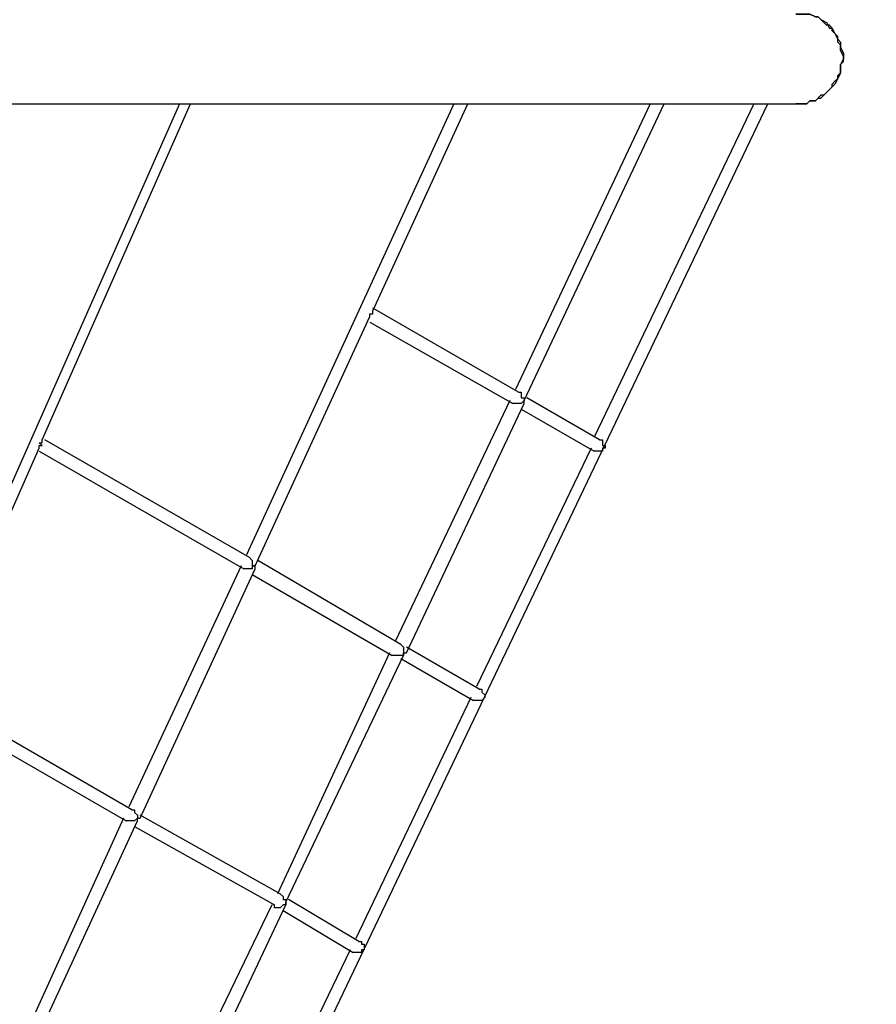
# Model space of a CAD drawing. Units: millimetres. Extents: x -44 to 44, y -52 to 52.
# Drawn here: x 19 to 30, y -5 to 7 of the extents above; entities that cross this region are included whole.
import ezdxf

# ---------------------------------------------------------------- set-up
doc = ezdxf.new("R2010")
doc.units = ezdxf.units.MM
doc.header["$MEASUREMENT"] = 0
doc.layers.add('Camada 1', color=7, linetype='Continuous')

msp = doc.modelspace()

# ---------------------------------------------------------------- linework, layer by layer
at = {"layer": 'Camada 1', "lineweight": 25}
for points, knots in [([(28.8339, 7.0026), (28.8339, 7.0026), (28.8339, 7.0026), (28.8339, 7.0026), (28.8339, 7.0026), (28.8339, 7.0026), (28.9397, 7.0026), (28.9397, 7.0026), (28.9397, 7.0026), (28.9397, 7.0026), (28.975, 7.0026), (28.975, 7.0026), (28.975, 7.0026), (28.975, 7.0026), (29.0103, 7.0026), (29.0103, 7.0026), (29.0103, 7.0026), (29.0103, 7.0026), (29.0808, 6.9673), (29.0808, 6.9673), (29.0808, 6.9673), (29.0808, 6.9673), (29.1161, 6.9673), (29.1161, 6.9673), (29.1161, 6.9673), (29.1161, 6.9673), (29.1514, 6.9321), (29.1514, 6.9321), (29.1514, 6.9321), (29.1514, 6.9321), (29.2219, 6.8968), (29.2219, 6.8968), (29.2219, 6.8968), (29.2219, 6.8968), (29.2572, 6.8262), (29.2572, 6.8262), (29.2572, 6.8262), (29.2572, 6.8262), (29.2925, 6.8262), (29.2925, 6.8262), (29.2925, 6.8262), (29.2925, 6.8262), (29.3278, 6.7557), (29.3278, 6.7557), (29.3278, 6.7557), (29.3278, 6.7557), (29.363, 6.6851), (29.363, 6.6851), (29.363, 6.6851), (29.363, 6.6851), (29.3983, 6.6498), (29.3983, 6.6498), (29.3983, 6.6498), (29.3983, 6.6498), (29.3983, 6.5793), (29.3983, 6.5793), (29.3983, 6.5793), (29.3983, 6.5793), (29.4336, 6.5087), (29.4336, 6.5087), (29.4336, 6.5087), (29.4336, 6.5087), (29.4336, 6.4382), (29.4336, 6.4382), (29.4336, 6.4382), (29.4336, 6.4382), (29.3983, 6.3676), (29.3983, 6.3676), (29.3983, 6.3676), (29.3983, 6.3676), (29.3983, 6.2971), (29.3983, 6.2971), (29.3983, 6.2971), (29.3983, 6.2971), (29.3983, 6.2618), (29.3983, 6.2618), (29.3983, 6.2618), (29.3983, 6.2618), (29.363, 6.1912), (29.363, 6.1912), (29.363, 6.1912), (29.363, 6.1912), (29.3278, 6.1207), (29.3278, 6.1207), (29.3278, 6.1207), (29.3278, 6.1207), (29.2925, 6.0854), (29.2925, 6.0854), (29.2925, 6.0854), (29.2925, 6.0854), (29.2572, 6.0501), (29.2572, 6.0501), (29.2572, 6.0501), (29.2572, 6.0501), (29.1866, 5.9796), (29.1866, 5.9796), (29.1866, 5.9796), (29.1866, 5.9796), (29.1514, 5.9796), (29.1514, 5.9796), (29.1514, 5.9796), (29.1514, 5.9796), (29.0808, 5.909), (29.0808, 5.909), (29.0808, 5.909), (29.0808, 5.909), (29.0103, 5.909), (29.0103, 5.909), (29.0103, 5.909), (29.0103, 5.909), (28.975, 5.8737), (28.975, 5.8737), (28.975, 5.8737), (28.975, 5.8737), (28.9044, 5.8737), (28.9044, 5.8737), (28.9044, 5.8737), (28.9044, 5.8737), (28.8339, 5.8737), (28.8339, 5.8737)], [0, 0, 0, 0, 0.0322581, 0.0322581, 0.0322581, 0.0322581, 0.0645161, 0.0645161, 0.0645161, 0.0645161, 0.0967742, 0.0967742, 0.0967742, 0.0967742, 0.1290323, 0.1290323, 0.1290323, 0.1290323, 0.1612903, 0.1612903, 0.1612903, 0.1612903, 0.1935484, 0.1935484, 0.1935484, 0.1935484, 0.2258065, 0.2258065, 0.2258065, 0.2258065, 0.2580645, 0.2580645, 0.2580645, 0.2580645, 0.2903226, 0.2903226, 0.2903226, 0.2903226, 0.3225806, 0.3225806, 0.3225806, 0.3225806, 0.3548387, 0.3548387, 0.3548387, 0.3548387, 0.3870968, 0.3870968, 0.3870968, 0.3870968, 0.4193548, 0.4193548, 0.4193548, 0.4193548, 0.4516129, 0.4516129, 0.4516129, 0.4516129, 0.483871, 0.483871, 0.483871, 0.483871, 0.516129, 0.516129, 0.516129, 0.516129, 0.5483871, 0.5483871, 0.5483871, 0.5483871, 0.5806452, 0.5806452, 0.5806452, 0.5806452, 0.6129032, 0.6129032, 0.6129032, 0.6129032, 0.6451613, 0.6451613, 0.6451613, 0.6451613, 0.6774194, 0.6774194, 0.6774194, 0.6774194, 0.7096774, 0.7096774, 0.7096774, 0.7096774, 0.7419355, 0.7419355, 0.7419355, 0.7419355, 0.7741935, 0.7741935, 0.7741935, 0.7741935, 0.8064516, 0.8064516, 0.8064516, 0.8064516, 0.8387097, 0.8387097, 0.8387097, 0.8387097, 0.8709677, 0.8709677, 0.8709677, 0.8709677, 0.9032258, 0.9032258, 0.9032258, 0.9032258, 0.9354839, 0.9354839, 0.9354839, 0.9354839, 1, 1, 1, 1]), ([(28.8339, 5.8737), (28.8339, 5.8737), (28.8339, 5.8737), (28.8339, 5.8737), (28.8339, 5.8737), (28.8339, 5.8737), (28.9044, 5.8737), (28.9044, 5.8737), (28.9044, 5.8737), (28.9044, 5.8737), (28.9397, 5.8737), (28.9397, 5.8737), (28.9397, 5.8737), (28.9397, 5.8737), (28.975, 5.8737), (28.975, 5.8737), (28.975, 5.8737), (28.975, 5.8737), (29.0103, 5.909), (29.0103, 5.909), (29.0103, 5.909), (29.0103, 5.909), (29.0808, 5.909), (29.0808, 5.909), (29.0808, 5.909), (29.0808, 5.909), (29.1161, 5.9443), (29.1161, 5.9443), (29.1161, 5.9443), (29.1161, 5.9443), (29.1514, 5.9443), (29.1514, 5.9443), (29.1514, 5.9443), (29.1514, 5.9443), (29.1866, 5.9796), (29.1866, 5.9796), (29.1866, 5.9796), (29.1866, 5.9796), (29.2219, 6.0148), (29.2219, 6.0148), (29.2219, 6.0148), (29.2219, 6.0148), (29.2572, 6.0501), (29.2572, 6.0501), (29.2572, 6.0501), (29.2572, 6.0501), (29.2925, 6.0854), (29.2925, 6.0854), (29.2925, 6.0854), (29.2925, 6.0854), (29.2925, 6.1207), (29.2925, 6.1207), (29.2925, 6.1207), (29.2925, 6.1207), (29.3278, 6.156), (29.3278, 6.156), (29.3278, 6.156), (29.3278, 6.156), (29.363, 6.1912), (29.363, 6.1912), (29.363, 6.1912), (29.363, 6.1912), (29.363, 6.2265), (29.363, 6.2265), (29.363, 6.2265), (29.363, 6.2265), (29.3983, 6.2618), (29.3983, 6.2618), (29.3983, 6.2618), (29.3983, 6.2618), (29.3983, 6.2971), (29.3983, 6.2971), (29.3983, 6.2971), (29.3983, 6.2971), (29.3983, 6.3676), (29.3983, 6.3676), (29.3983, 6.3676), (29.3983, 6.3676), (29.4336, 6.4029), (29.4336, 6.4029), (29.4336, 6.4029), (29.4336, 6.4029), (29.4336, 6.4382), (29.4336, 6.4382), (29.4336, 6.4382), (29.4336, 6.4382), (29.4336, 6.4735), (29.4336, 6.4735), (29.4336, 6.4735), (29.4336, 6.4735), (29.3983, 6.544), (29.3983, 6.544), (29.3983, 6.544), (29.3983, 6.544), (29.3983, 6.5793), (29.3983, 6.5793), (29.3983, 6.5793), (29.3983, 6.5793), (29.3983, 6.6146), (29.3983, 6.6146), (29.3983, 6.6146), (29.3983, 6.6146), (29.363, 6.6498), (29.363, 6.6498), (29.363, 6.6498), (29.363, 6.6498), (29.363, 6.7204), (29.363, 6.7204), (29.363, 6.7204), (29.363, 6.7204), (29.3278, 6.7557), (29.3278, 6.7557), (29.3278, 6.7557), (29.3278, 6.7557), (29.2925, 6.791), (29.2925, 6.791), (29.2925, 6.791), (29.2925, 6.791), (29.2925, 6.8262), (29.2925, 6.8262), (29.2925, 6.8262), (29.2925, 6.8262), (29.2572, 6.8615), (29.2572, 6.8615), (29.2572, 6.8615), (29.2572, 6.8615), (29.2219, 6.8615), (29.2219, 6.8615), (29.2219, 6.8615), (29.2219, 6.8615), (29.1866, 6.8968), (29.1866, 6.8968), (29.1866, 6.8968), (29.1866, 6.8968), (29.1514, 6.9321), (29.1514, 6.9321), (29.1514, 6.9321), (29.1514, 6.9321), (29.1161, 6.9673), (29.1161, 6.9673), (29.1161, 6.9673), (29.1161, 6.9673), (29.0808, 6.9673), (29.0808, 6.9673), (29.0808, 6.9673), (29.0808, 6.9673), (29.0103, 7.0026), (29.0103, 7.0026), (29.0103, 7.0026), (29.0103, 7.0026), (28.975, 7.0026), (28.975, 7.0026), (28.975, 7.0026), (28.975, 7.0026), (28.9397, 7.0026), (28.9397, 7.0026), (28.9397, 7.0026), (28.9397, 7.0026), (28.9044, 7.0026), (28.9044, 7.0026), (28.9044, 7.0026), (28.9044, 7.0026), (28.8339, 7.0026), (28.8339, 7.0026)], [0, 0, 0, 0, 0.0238095, 0.0238095, 0.0238095, 0.0238095, 0.047619, 0.047619, 0.047619, 0.047619, 0.0714286, 0.0714286, 0.0714286, 0.0714286, 0.0952381, 0.0952381, 0.0952381, 0.0952381, 0.1190476, 0.1190476, 0.1190476, 0.1190476, 0.1428571, 0.1428571, 0.1428571, 0.1428571, 0.1666667, 0.1666667, 0.1666667, 0.1666667, 0.1904762, 0.1904762, 0.1904762, 0.1904762, 0.2142857, 0.2142857, 0.2142857, 0.2142857, 0.2380952, 0.2380952, 0.2380952, 0.2380952, 0.2619048, 0.2619048, 0.2619048, 0.2619048, 0.2857143, 0.2857143, 0.2857143, 0.2857143, 0.3095238, 0.3095238, 0.3095238, 0.3095238, 0.3333333, 0.3333333, 0.3333333, 0.3333333, 0.3571429, 0.3571429, 0.3571429, 0.3571429, 0.3809524, 0.3809524, 0.3809524, 0.3809524, 0.4047619, 0.4047619, 0.4047619, 0.4047619, 0.4285714, 0.4285714, 0.4285714, 0.4285714, 0.452381, 0.452381, 0.452381, 0.452381, 0.4761905, 0.4761905, 0.4761905, 0.4761905, 0.5, 0.5, 0.5, 0.5, 0.5238095, 0.5238095, 0.5238095, 0.5238095, 0.547619, 0.547619, 0.547619, 0.547619, 0.5714286, 0.5714286, 0.5714286, 0.5714286, 0.5952381, 0.5952381, 0.5952381, 0.5952381, 0.6190476, 0.6190476, 0.6190476, 0.6190476, 0.6428571, 0.6428571, 0.6428571, 0.6428571, 0.6666667, 0.6666667, 0.6666667, 0.6666667, 0.6904762, 0.6904762, 0.6904762, 0.6904762, 0.7142857, 0.7142857, 0.7142857, 0.7142857, 0.7380952, 0.7380952, 0.7380952, 0.7380952, 0.7619048, 0.7619048, 0.7619048, 0.7619048, 0.7857143, 0.7857143, 0.7857143, 0.7857143, 0.8095238, 0.8095238, 0.8095238, 0.8095238, 0.8333333, 0.8333333, 0.8333333, 0.8333333, 0.8571429, 0.8571429, 0.8571429, 0.8571429, 0.8809524, 0.8809524, 0.8809524, 0.8809524, 0.9047619, 0.9047619, 0.9047619, 0.9047619, 0.9285714, 0.9285714, 0.9285714, 0.9285714, 0.952381, 0.952381, 0.952381, 0.952381, 1, 1, 1, 1]), ([(7.3497, 5.8737), (7.3497, 5.8737), (7.6319, 5.8737), (7.6319, 5.8737), (7.6319, 5.8737), (7.6319, 5.8737), (7.9141, 5.8737), (7.9141, 5.8737), (7.9141, 5.8737), (7.9141, 5.8737), (8.1611, 5.8737), (8.1611, 5.8737), (8.1611, 5.8737), (8.1611, 5.8737), (8.4433, 5.8737), (8.4433, 5.8737), (8.4433, 5.8737), (8.4433, 5.8737), (8.7255, 5.8737), (8.7255, 5.8737), (8.7255, 5.8737), (8.7255, 5.8737), (9.0078, 5.8737), (9.0078, 5.8737), (9.0078, 5.8737), (9.0078, 5.8737), (9.29, 5.8737), (9.29, 5.8737), (9.29, 5.8737), (9.29, 5.8737), (9.5369, 5.8737), (9.5369, 5.8737), (9.5369, 5.8737), (9.5369, 5.8737), (9.8191, 5.8737), (9.8191, 5.8737), (9.8191, 5.8737), (9.8191, 5.8737), (10.1014, 5.8737), (10.1014, 5.8737), (10.1014, 5.8737), (10.1014, 5.8737), (10.3836, 5.8737), (10.3836, 5.8737), (10.3836, 5.8737), (10.3836, 5.8737), (10.6305, 5.8737), (10.6305, 5.8737), (10.6305, 5.8737), (10.6305, 5.8737), (10.9128, 5.8737), (10.9128, 5.8737), (10.9128, 5.8737), (10.9128, 5.8737), (11.195, 5.8737), (11.195, 5.8737), (11.195, 5.8737), (11.195, 5.8737), (11.4419, 5.8737), (11.4419, 5.8737), (11.4419, 5.8737), (11.4419, 5.8737), (11.7241, 5.8737), (11.7241, 5.8737), (11.7241, 5.8737), (11.7241, 5.8737), (12.0064, 5.8737), (12.0064, 5.8737), (12.0064, 5.8737), (12.0064, 5.8737), (12.2533, 5.8737), (12.2533, 5.8737), (12.2533, 5.8737), (12.2533, 5.8737), (12.5355, 5.8737), (12.5355, 5.8737), (12.5355, 5.8737), (12.5355, 5.8737), (12.7825, 5.8737), (12.7825, 5.8737), (12.7825, 5.8737), (12.7825, 5.8737), (13.0647, 5.8737), (13.0647, 5.8737), (13.0647, 5.8737), (13.0647, 5.8737), (13.3116, 5.8737), (13.3116, 5.8737), (13.3116, 5.8737), (13.3116, 5.8737), (13.5939, 5.8737), (13.5939, 5.8737), (13.5939, 5.8737), (13.5939, 5.8737), (13.8408, 5.8737), (13.8408, 5.8737), (13.8408, 5.8737), (13.8408, 5.8737), (14.123, 5.8737), (14.123, 5.8737), (14.123, 5.8737), (14.123, 5.8737), (14.37, 5.8737), (14.37, 5.8737), (14.37, 5.8737), (14.37, 5.8737), (14.6522, 5.8737), (14.6522, 5.8737), (14.6522, 5.8737), (14.6522, 5.8737), (14.8991, 5.8737), (14.8991, 5.8737), (14.8991, 5.8737), (14.8991, 5.8737), (15.1461, 5.8737), (15.1461, 5.8737), (15.1461, 5.8737), (15.1461, 5.8737), (15.4283, 5.8737), (15.4283, 5.8737), (15.4283, 5.8737), (15.4283, 5.8737), (15.6753, 5.8737), (15.6753, 5.8737), (15.6753, 5.8737), (15.6753, 5.8737), (15.9222, 5.8737), (15.9222, 5.8737), (15.9222, 5.8737), (15.9222, 5.8737), (16.1691, 5.8737), (16.1691, 5.8737), (16.1691, 5.8737), (16.1691, 5.8737), (16.4161, 5.8737), (16.4161, 5.8737), (16.4161, 5.8737), (16.4161, 5.8737), (16.663, 5.8737), (16.663, 5.8737), (16.663, 5.8737), (16.663, 5.8737), (16.91, 5.8737), (16.91, 5.8737), (16.91, 5.8737), (16.91, 5.8737), (17.1569, 5.8737), (17.1569, 5.8737), (17.1569, 5.8737), (17.1569, 5.8737), (17.4039, 5.8737), (17.4039, 5.8737), (17.4039, 5.8737), (17.4039, 5.8737), (17.6508, 5.8737), (17.6508, 5.8737), (17.6508, 5.8737), (17.6508, 5.8737), (17.8978, 5.8737), (17.8978, 5.8737), (17.8978, 5.8737), (17.8978, 5.8737), (18.1447, 5.8737), (18.1447, 5.8737), (18.1447, 5.8737), (18.1447, 5.8737), (18.3564, 5.8737), (18.3564, 5.8737), (18.3564, 5.8737), (18.3564, 5.8737), (18.6033, 5.8737), (18.6033, 5.8737), (18.6033, 5.8737), (18.6033, 5.8737), (18.8503, 5.8737), (18.8503, 5.8737), (18.8503, 5.8737), (18.8503, 5.8737), (19.0619, 5.8737), (19.0619, 5.8737), (19.0619, 5.8737), (19.0619, 5.8737), (19.3089, 5.8737), (19.3089, 5.8737), (19.3089, 5.8737), (19.3089, 5.8737), (19.5205, 5.8737), (19.5205, 5.8737), (19.5205, 5.8737), (19.5205, 5.8737), (19.7675, 5.8737), (19.7675, 5.8737), (19.7675, 5.8737), (19.7675, 5.8737), (19.9791, 5.8737), (19.9791, 5.8737), (19.9791, 5.8737), (19.9791, 5.8737), (20.1908, 5.8737), (20.1908, 5.8737), (20.1908, 5.8737), (20.1908, 5.8737), (20.4378, 5.8737), (20.4378, 5.8737), (20.4378, 5.8737), (20.4378, 5.8737), (20.6494, 5.8737), (20.6494, 5.8737), (20.6494, 5.8737), (20.6494, 5.8737), (20.8611, 5.8737), (20.8611, 5.8737), (20.8611, 5.8737), (20.8611, 5.8737), (21.0728, 5.8737), (21.0728, 5.8737), (21.0728, 5.8737), (21.0728, 5.8737), (21.2844, 5.8737), (21.2844, 5.8737), (21.2844, 5.8737), (21.2844, 5.8737), (21.4961, 5.8737), (21.4961, 5.8737), (21.4961, 5.8737), (21.4961, 5.8737), (21.7078, 5.8737), (21.7078, 5.8737), (21.7078, 5.8737), (21.7078, 5.8737), (21.8841, 5.8737), (21.8841, 5.8737), (21.8841, 5.8737), (21.8841, 5.8737), (22.0958, 5.8737), (22.0958, 5.8737), (22.0958, 5.8737), (22.0958, 5.8737), (22.3075, 5.8737), (22.3075, 5.8737), (22.3075, 5.8737), (22.3075, 5.8737), (22.4839, 5.8737), (22.4839, 5.8737), (22.4839, 5.8737), (22.4839, 5.8737), (22.6955, 5.8737), (22.6955, 5.8737), (22.6955, 5.8737), (22.6955, 5.8737), (22.8719, 5.8737), (22.8719, 5.8737), (22.8719, 5.8737), (22.8719, 5.8737), (23.0836, 5.8737), (23.0836, 5.8737), (23.0836, 5.8737), (23.0836, 5.8737), (23.26, 5.8737), (23.26, 5.8737), (23.26, 5.8737), (23.26, 5.8737), (23.4364, 5.8737), (23.4364, 5.8737), (23.4364, 5.8737), (23.4364, 5.8737), (23.6128, 5.8737), (23.6128, 5.8737), (23.6128, 5.8737), (23.6128, 5.8737), (23.7891, 5.8737), (23.7891, 5.8737), (23.7891, 5.8737), (23.7891, 5.8737), (23.9655, 5.8737), (23.9655, 5.8737), (23.9655, 5.8737), (23.9655, 5.8737), (24.1419, 5.8737), (24.1419, 5.8737), (24.1419, 5.8737), (24.1419, 5.8737), (24.3183, 5.8737), (24.3183, 5.8737), (24.3183, 5.8737), (24.3183, 5.8737), (24.4947, 5.8737), (24.4947, 5.8737), (24.4947, 5.8737), (24.4947, 5.8737), (24.6711, 5.8737), (24.6711, 5.8737), (24.6711, 5.8737), (24.6711, 5.8737), (24.8122, 5.8737), (24.8122, 5.8737), (24.8122, 5.8737), (24.8122, 5.8737), (24.9886, 5.8737), (24.9886, 5.8737), (24.9886, 5.8737), (24.9886, 5.8737), (25.1297, 5.8737), (25.1297, 5.8737), (25.1297, 5.8737), (25.1297, 5.8737), (25.3061, 5.8737), (25.3061, 5.8737), (25.3061, 5.8737), (25.3061, 5.8737), (25.4472, 5.8737), (25.4472, 5.8737), (25.4472, 5.8737), (25.4472, 5.8737), (25.5883, 5.8737), (25.5883, 5.8737), (25.5883, 5.8737), (25.5883, 5.8737), (25.7294, 5.8737), (25.7294, 5.8737), (25.7294, 5.8737), (25.7294, 5.8737), (25.8705, 5.8737), (25.8705, 5.8737), (25.8705, 5.8737), (25.8705, 5.8737), (26.0116, 5.8737), (26.0116, 5.8737), (26.0116, 5.8737), (26.0116, 5.8737), (26.1528, 5.8737), (26.1528, 5.8737), (26.1528, 5.8737), (26.1528, 5.8737), (26.2939, 5.8737), (26.2939, 5.8737), (26.2939, 5.8737), (26.2939, 5.8737), (26.3997, 5.8737), (26.3997, 5.8737), (26.3997, 5.8737), (26.3997, 5.8737), (26.5408, 5.8737), (26.5408, 5.8737), (26.5408, 5.8737), (26.5408, 5.8737), (26.6466, 5.8737), (26.6466, 5.8737), (26.6466, 5.8737), (26.6466, 5.8737), (26.7878, 5.8737), (26.7878, 5.8737), (26.7878, 5.8737), (26.7878, 5.8737), (26.8936, 5.8737), (26.8936, 5.8737), (26.8936, 5.8737), (26.8936, 5.8737), (26.9994, 5.8737), (26.9994, 5.8737), (26.9994, 5.8737), (26.9994, 5.8737), (27.1053, 5.8737), (27.1053, 5.8737), (27.1053, 5.8737), (27.1053, 5.8737), (27.2464, 5.8737), (27.2464, 5.8737), (27.2464, 5.8737), (27.2464, 5.8737), (27.3169, 5.8737), (27.3169, 5.8737), (27.3169, 5.8737), (27.3169, 5.8737), (27.4228, 5.8737), (27.4228, 5.8737), (27.4228, 5.8737), (27.4228, 5.8737), (27.5286, 5.8737), (27.5286, 5.8737), (27.5286, 5.8737), (27.5286, 5.8737), (27.6344, 5.8737), (27.6344, 5.8737), (27.6344, 5.8737), (27.6344, 5.8737), (27.705, 5.8737), (27.705, 5.8737), (27.705, 5.8737), (27.705, 5.8737), (27.8108, 5.8737), (27.8108, 5.8737), (27.8108, 5.8737), (27.8108, 5.8737), (27.8814, 5.8737), (27.8814, 5.8737), (27.8814, 5.8737), (27.8814, 5.8737), (27.9519, 5.8737), (27.9519, 5.8737), (27.9519, 5.8737), (27.9519, 5.8737), (28.0578, 5.8737), (28.0578, 5.8737), (28.0578, 5.8737), (28.0578, 5.8737), (28.1283, 5.8737), (28.1283, 5.8737), (28.1283, 5.8737), (28.1283, 5.8737), (28.1989, 5.8737), (28.1989, 5.8737), (28.1989, 5.8737), (28.1989, 5.8737), (28.2694, 5.8737), (28.2694, 5.8737), (28.2694, 5.8737), (28.2694, 5.8737), (28.3047, 5.8737), (28.3047, 5.8737), (28.3047, 5.8737), (28.3047, 5.8737), (28.3753, 5.8737), (28.3753, 5.8737), (28.3753, 5.8737), (28.3753, 5.8737), (28.4458, 5.8737), (28.4458, 5.8737), (28.4458, 5.8737), (28.4458, 5.8737), (28.4811, 5.8737), (28.4811, 5.8737), (28.4811, 5.8737), (28.4811, 5.8737), (28.5516, 5.8737), (28.5516, 5.8737), (28.5516, 5.8737), (28.5516, 5.8737), (28.5869, 5.8737), (28.5869, 5.8737), (28.5869, 5.8737), (28.5869, 5.8737), (28.6222, 5.8737), (28.6222, 5.8737), (28.6222, 5.8737), (28.6222, 5.8737), (28.6575, 5.8737), (28.6575, 5.8737), (28.6575, 5.8737), (28.6575, 5.8737), (28.6928, 5.8737), (28.6928, 5.8737), (28.6928, 5.8737), (28.6928, 5.8737), (28.728, 5.8737), (28.728, 5.8737), (28.728, 5.8737), (28.728, 5.8737), (28.7633, 5.8737), (28.7633, 5.8737), (28.7633, 5.8737), (28.7633, 5.8737), (28.7986, 5.8737), (28.7986, 5.8737), (28.7986, 5.8737), (28.7986, 5.8737), (28.8339, 5.8737), (28.8339, 5.8737)], [0, 0, 0, 0, 0.0084746, 0.0084746, 0.0084746, 0.0084746, 0.0169492, 0.0169492, 0.0169492, 0.0169492, 0.0254237, 0.0254237, 0.0254237, 0.0254237, 0.0338983, 0.0338983, 0.0338983, 0.0338983, 0.0423729, 0.0423729, 0.0423729, 0.0423729, 0.0508475, 0.0508475, 0.0508475, 0.0508475, 0.059322, 0.059322, 0.059322, 0.059322, 0.0677966, 0.0677966, 0.0677966, 0.0677966, 0.0762712, 0.0762712, 0.0762712, 0.0762712, 0.0847458, 0.0847458, 0.0847458, 0.0847458, 0.0932203, 0.0932203, 0.0932203, 0.0932203, 0.1016949, 0.1016949, 0.1016949, 0.1016949, 0.1101695, 0.1101695, 0.1101695, 0.1101695, 0.1186441, 0.1186441, 0.1186441, 0.1186441, 0.1271186, 0.1271186, 0.1271186, 0.1271186, 0.1355932, 0.1355932, 0.1355932, 0.1355932, 0.1440678, 0.1440678, 0.1440678, 0.1440678, 0.1525424, 0.1525424, 0.1525424, 0.1525424, 0.1610169, 0.1610169, 0.1610169, 0.1610169, 0.1694915, 0.1694915, 0.1694915, 0.1694915, 0.1779661, 0.1779661, 0.1779661, 0.1779661, 0.1864407, 0.1864407, 0.1864407, 0.1864407, 0.1949153, 0.1949153, 0.1949153, 0.1949153, 0.2033898, 0.2033898, 0.2033898, 0.2033898, 0.2118644, 0.2118644, 0.2118644, 0.2118644, 0.220339, 0.220339, 0.220339, 0.220339, 0.2288136, 0.2288136, 0.2288136, 0.2288136, 0.2372881, 0.2372881, 0.2372881, 0.2372881, 0.2457627, 0.2457627, 0.2457627, 0.2457627, 0.2542373, 0.2542373, 0.2542373, 0.2542373, 0.2627119, 0.2627119, 0.2627119, 0.2627119, 0.2711864, 0.2711864, 0.2711864, 0.2711864, 0.279661, 0.279661, 0.279661, 0.279661, 0.2881356, 0.2881356, 0.2881356, 0.2881356, 0.2966102, 0.2966102, 0.2966102, 0.2966102, 0.3050847, 0.3050847, 0.3050847, 0.3050847, 0.3135593, 0.3135593, 0.3135593, 0.3135593, 0.3220339, 0.3220339, 0.3220339, 0.3220339, 0.3305085, 0.3305085, 0.3305085, 0.3305085, 0.3389831, 0.3389831, 0.3389831, 0.3389831, 0.3474576, 0.3474576, 0.3474576, 0.3474576, 0.3559322, 0.3559322, 0.3559322, 0.3559322, 0.3644068, 0.3644068, 0.3644068, 0.3644068, 0.3728814, 0.3728814, 0.3728814, 0.3728814, 0.3813559, 0.3813559, 0.3813559, 0.3813559, 0.3898305, 0.3898305, 0.3898305, 0.3898305, 0.3983051, 0.3983051, 0.3983051, 0.3983051, 0.4067797, 0.4067797, 0.4067797, 0.4067797, 0.4152542, 0.4152542, 0.4152542, 0.4152542, 0.4237288, 0.4237288, 0.4237288, 0.4237288, 0.4322034, 0.4322034, 0.4322034, 0.4322034, 0.440678, 0.440678, 0.440678, 0.440678, 0.4491525, 0.4491525, 0.4491525, 0.4491525, 0.4576271, 0.4576271, 0.4576271, 0.4576271, 0.4661017, 0.4661017, 0.4661017, 0.4661017, 0.4745763, 0.4745763, 0.4745763, 0.4745763, 0.4830508, 0.4830508, 0.4830508, 0.4830508, 0.4915254, 0.4915254, 0.4915254, 0.4915254, 0.5, 0.5, 0.5, 0.5, 0.5084746, 0.5084746, 0.5084746, 0.5084746, 0.5169492, 0.5169492, 0.5169492, 0.5169492, 0.5254237, 0.5254237, 0.5254237, 0.5254237, 0.5338983, 0.5338983, 0.5338983, 0.5338983, 0.5423729, 0.5423729, 0.5423729, 0.5423729, 0.5508475, 0.5508475, 0.5508475, 0.5508475, 0.559322, 0.559322, 0.559322, 0.559322, 0.5677966, 0.5677966, 0.5677966, 0.5677966, 0.5762712, 0.5762712, 0.5762712, 0.5762712, 0.5847458, 0.5847458, 0.5847458, 0.5847458, 0.5932203, 0.5932203, 0.5932203, 0.5932203, 0.6016949, 0.6016949, 0.6016949, 0.6016949, 0.6101695, 0.6101695, 0.6101695, 0.6101695, 0.6186441, 0.6186441, 0.6186441, 0.6186441, 0.6271186, 0.6271186, 0.6271186, 0.6271186, 0.6355932, 0.6355932, 0.6355932, 0.6355932, 0.6440678, 0.6440678, 0.6440678, 0.6440678, 0.6525424, 0.6525424, 0.6525424, 0.6525424, 0.6610169, 0.6610169, 0.6610169, 0.6610169, 0.6694915, 0.6694915, 0.6694915, 0.6694915, 0.6779661, 0.6779661, 0.6779661, 0.6779661, 0.6864407, 0.6864407, 0.6864407, 0.6864407, 0.6949153, 0.6949153, 0.6949153, 0.6949153, 0.7033898, 0.7033898, 0.7033898, 0.7033898, 0.7118644, 0.7118644, 0.7118644, 0.7118644, 0.720339, 0.720339, 0.720339, 0.720339, 0.7288136, 0.7288136, 0.7288136, 0.7288136, 0.7372881, 0.7372881, 0.7372881, 0.7372881, 0.7457627, 0.7457627, 0.7457627, 0.7457627, 0.7542373, 0.7542373, 0.7542373, 0.7542373, 0.7627119, 0.7627119, 0.7627119, 0.7627119, 0.7711864, 0.7711864, 0.7711864, 0.7711864, 0.779661, 0.779661, 0.779661, 0.779661, 0.7881356, 0.7881356, 0.7881356, 0.7881356, 0.7966102, 0.7966102, 0.7966102, 0.7966102, 0.8050847, 0.8050847, 0.8050847, 0.8050847, 0.8135593, 0.8135593, 0.8135593, 0.8135593, 0.8220339, 0.8220339, 0.8220339, 0.8220339, 0.8305085, 0.8305085, 0.8305085, 0.8305085, 0.8389831, 0.8389831, 0.8389831, 0.8389831, 0.8474576, 0.8474576, 0.8474576, 0.8474576, 0.8559322, 0.8559322, 0.8559322, 0.8559322, 0.8644068, 0.8644068, 0.8644068, 0.8644068, 0.8728814, 0.8728814, 0.8728814, 0.8728814, 0.8813559, 0.8813559, 0.8813559, 0.8813559, 0.8898305, 0.8898305, 0.8898305, 0.8898305, 0.8983051, 0.8983051, 0.8983051, 0.8983051, 0.9067797, 0.9067797, 0.9067797, 0.9067797, 0.9152542, 0.9152542, 0.9152542, 0.9152542, 0.9237288, 0.9237288, 0.9237288, 0.9237288, 0.9322034, 0.9322034, 0.9322034, 0.9322034, 0.940678, 0.940678, 0.940678, 0.940678, 0.9491525, 0.9491525, 0.9491525, 0.9491525, 0.9576271, 0.9576271, 0.9576271, 0.9576271, 0.9661017, 0.9661017, 0.9661017, 0.9661017, 0.9745763, 0.9745763, 0.9745763, 0.9745763, 0.9830508, 0.9830508, 0.9830508, 0.9830508, 1, 1, 1, 1]), ([(23.4716, 3.2279), (23.4716, 3.2279), (23.5069, 3.2279), (23.5069, 3.2279), (23.5069, 3.2279), (23.5069, 3.2279), (23.5069, 3.2632), (23.5069, 3.2632)], [0, 0, 0, 0, 0.3333333, 0.3333333, 0.3333333, 0.3333333, 1, 1, 1, 1]), ([(23.4716, 3.1926), (23.4716, 3.1926), (23.4716, 3.1926), (23.4716, 3.1926), (23.4716, 3.1926), (23.4716, 3.1926), (23.4716, 3.2279), (23.4716, 3.2279)], [0, 0, 0, 0, 0.3333333, 0.3333333, 0.3333333, 0.3333333, 1, 1, 1, 1]), ([(25.3414, 2.2401), (25.3414, 2.2401), (25.3414, 2.2401), (25.3414, 2.2401), (25.3414, 2.2401), (25.3414, 2.2401), (25.3766, 2.2401), (25.3766, 2.2401), (25.3766, 2.2401), (25.3766, 2.2401), (25.3766, 2.2048), (25.3766, 2.2048), (25.3766, 2.2048), (25.3766, 2.2048), (25.3766, 2.1696), (25.3766, 2.1696), (25.3766, 2.1696), (25.3766, 2.1696), (25.4119, 2.1696), (25.4119, 2.1696), (25.4119, 2.1696), (25.4119, 2.1696), (25.4119, 2.1343), (25.4119, 2.1343)], [0, 0, 0, 0, 0.1428571, 0.1428571, 0.1428571, 0.1428571, 0.2857143, 0.2857143, 0.2857143, 0.2857143, 0.4285714, 0.4285714, 0.4285714, 0.4285714, 0.5714286, 0.5714286, 0.5714286, 0.5714286, 0.7142857, 0.7142857, 0.7142857, 0.7142857, 1, 1, 1, 1]), ([(25.4119, 2.1343), (25.4119, 2.1343), (25.3766, 2.099), (25.3766, 2.099), (25.3766, 2.099), (25.3766, 2.099), (25.3414, 2.099), (25.3414, 2.099), (25.3414, 2.099), (25.3414, 2.099), (25.3061, 2.099), (25.3061, 2.099), (25.3061, 2.099), (25.3061, 2.099), (25.2708, 2.099), (25.2708, 2.099)], [0, 0, 0, 0, 0.2, 0.2, 0.2, 0.2, 0.4, 0.4, 0.4, 0.4, 0.6, 0.6, 0.6, 0.6, 1, 1, 1, 1]), ([(19.3089, 1.6051), (19.3089, 1.6051), (19.3441, 1.6051), (19.3441, 1.6051), (19.3441, 1.6051), (19.3441, 1.6051), (19.3441, 1.6404), (19.3441, 1.6404)], [0, 0, 0, 0, 0.3333333, 0.3333333, 0.3333333, 0.3333333, 1, 1, 1, 1]), ([(26.3644, 1.6404), (26.3644, 1.6404), (26.3644, 1.6404), (26.3644, 1.6404), (26.3644, 1.6404), (26.3644, 1.6404), (26.3997, 1.6404), (26.3997, 1.6404), (26.3997, 1.6404), (26.3997, 1.6404), (26.3997, 1.6051), (26.3997, 1.6051), (26.3997, 1.6051), (26.3997, 1.6051), (26.3997, 1.5698), (26.3997, 1.5698), (26.3997, 1.5698), (26.3997, 1.5698), (26.435, 1.5698), (26.435, 1.5698), (26.435, 1.5698), (26.435, 1.5698), (26.435, 1.5346), (26.435, 1.5346), (26.435, 1.5346), (26.435, 1.5346), (26.3997, 1.5346), (26.3997, 1.5346)], [0, 0, 0, 0, 0.125, 0.125, 0.125, 0.125, 0.25, 0.25, 0.25, 0.25, 0.375, 0.375, 0.375, 0.375, 0.5, 0.5, 0.5, 0.5, 0.625, 0.625, 0.625, 0.625, 0.75, 0.75, 0.75, 0.75, 1, 1, 1, 1]), ([(19.3089, 1.5346), (19.3089, 1.5346), (19.3089, 1.5346), (19.3089, 1.5346), (19.3089, 1.5346), (19.3089, 1.5346), (19.3089, 1.5698), (19.3089, 1.5698), (19.3089, 1.5698), (19.3089, 1.5698), (19.3441, 1.5698), (19.3441, 1.5698), (19.3441, 1.5698), (19.3441, 1.5698), (19.3089, 1.6051), (19.3089, 1.6051)], [0, 0, 0, 0, 0.2, 0.2, 0.2, 0.2, 0.4, 0.4, 0.4, 0.4, 0.6, 0.6, 0.6, 0.6, 1, 1, 1, 1]), ([(26.3997, 1.5346), (26.3997, 1.5346), (26.3997, 1.5346), (26.3997, 1.5346), (26.3997, 1.5346), (26.3997, 1.5346), (26.3997, 1.4993), (26.3997, 1.4993), (26.3997, 1.4993), (26.3997, 1.4993), (26.3644, 1.4993), (26.3644, 1.4993), (26.3644, 1.4993), (26.3644, 1.4993), (26.3291, 1.4993), (26.3291, 1.4993), (26.3291, 1.4993), (26.3291, 1.4993), (26.2939, 1.4993), (26.2939, 1.4993)], [0, 0, 0, 0, 0.1666667, 0.1666667, 0.1666667, 0.1666667, 0.3333333, 0.3333333, 0.3333333, 0.3333333, 0.5, 0.5, 0.5, 0.5, 0.6666667, 0.6666667, 0.6666667, 0.6666667, 1, 1, 1, 1]), ([(21.9547, 0.1587), (21.9547, 0.1587), (21.9547, 0.1587), (21.9547, 0.1587), (21.9547, 0.1587), (21.9547, 0.1587), (21.99, 0.1235), (21.99, 0.1235), (21.99, 0.1235), (21.99, 0.1235), (21.99, 0.0882), (21.99, 0.0882), (21.99, 0.0882), (21.99, 0.0882), (21.99, 0.0529), (21.99, 0.0529), (21.99, 0.0529), (21.99, 0.0529), (22.0253, 0.0529), (22.0253, 0.0529)], [0, 0, 0, 0, 0.1666667, 0.1666667, 0.1666667, 0.1666667, 0.3333333, 0.3333333, 0.3333333, 0.3333333, 0.5, 0.5, 0.5, 0.5, 0.6666667, 0.6666667, 0.6666667, 0.6666667, 1, 1, 1, 1]), ([(22.0253, 0.0529), (22.0253, 0.0529), (21.99, 0.0529), (21.99, 0.0529), (21.99, 0.0529), (21.99, 0.0529), (21.99, 0.0176), (21.99, 0.0176), (21.99, 0.0176), (21.99, 0.0176), (21.9547, 0.0176), (21.9547, 0.0176), (21.9547, 0.0176), (21.9547, 0.0176), (21.9194, 0.0176), (21.9194, 0.0176), (21.9194, 0.0176), (21.9194, 0.0176), (21.8841, 0.0176), (21.8841, 0.0176)], [0, 0, 0, 0, 0.1666667, 0.1666667, 0.1666667, 0.1666667, 0.3333333, 0.3333333, 0.3333333, 0.3333333, 0.5, 0.5, 0.5, 0.5, 0.6666667, 0.6666667, 0.6666667, 0.6666667, 1, 1, 1, 1]), ([(22.0253, 0.0176), (22.0253, 0.0176), (22.0253, 0.0176), (22.0253, 0.0176), (22.0253, 0.0176), (22.0253, 0.0176), (22.0253, 0.0529), (22.0253, 0.0529)], [0, 0, 0, 0, 0.3333333, 0.3333333, 0.3333333, 0.3333333, 1, 1, 1, 1]), ([(23.8597, -0.9349), (23.8597, -0.9349), (23.8597, -0.9349), (23.8597, -0.9349), (23.8597, -0.9349), (23.8597, -0.9349), (23.895, -0.9702), (23.895, -0.9702), (23.895, -0.9702), (23.895, -0.9702), (23.895, -1.0054), (23.895, -1.0054), (23.895, -1.0054), (23.895, -1.0054), (23.895, -1.0407), (23.895, -1.0407)], [0, 0, 0, 0, 0.2, 0.2, 0.2, 0.2, 0.4, 0.4, 0.4, 0.4, 0.6, 0.6, 0.6, 0.6, 1, 1, 1, 1]), ([(23.895, -1.0407), (23.895, -1.0407), (23.895, -1.0407), (23.895, -1.0407), (23.895, -1.0407), (23.895, -1.0407), (23.895, -1.076), (23.895, -1.076), (23.895, -1.076), (23.895, -1.076), (23.8597, -1.076), (23.8597, -1.076), (23.8597, -1.076), (23.8597, -1.076), (23.8244, -1.076), (23.8244, -1.076), (23.8244, -1.076), (23.8244, -1.076), (23.7891, -1.076), (23.7891, -1.076), (23.7891, -1.076), (23.7891, -1.076), (23.7539, -1.076), (23.7539, -1.076)], [0, 0, 0, 0, 0.1428571, 0.1428571, 0.1428571, 0.1428571, 0.2857143, 0.2857143, 0.2857143, 0.2857143, 0.4285714, 0.4285714, 0.4285714, 0.4285714, 0.5714286, 0.5714286, 0.5714286, 0.5714286, 0.7142857, 0.7142857, 0.7142857, 0.7142857, 1, 1, 1, 1]), ([(23.895, -1.076), (23.895, -1.076), (23.895, -1.076), (23.895, -1.076), (23.895, -1.076), (23.895, -1.076), (23.895, -1.0407), (23.895, -1.0407)], [0, 0, 0, 0, 0.3333333, 0.3333333, 0.3333333, 0.3333333, 1, 1, 1, 1]), ([(24.918, -1.6052), (24.918, -1.6052), (24.8828, -1.6404), (24.8828, -1.6404), (24.8828, -1.6404), (24.8828, -1.6404), (24.8475, -1.6404), (24.8475, -1.6404), (24.8475, -1.6404), (24.8475, -1.6404), (24.8122, -1.6404), (24.8122, -1.6404), (24.8122, -1.6404), (24.8122, -1.6404), (24.7769, -1.6404), (24.7769, -1.6404)], [0, 0, 0, 0, 0.2, 0.2, 0.2, 0.2, 0.4, 0.4, 0.4, 0.4, 0.6, 0.6, 0.6, 0.6, 1, 1, 1, 1]), ([(24.8475, -1.4993), (24.8475, -1.4993), (24.8828, -1.4993), (24.8828, -1.4993), (24.8828, -1.4993), (24.8828, -1.4993), (24.8828, -1.5346), (24.8828, -1.5346), (24.8828, -1.5346), (24.8828, -1.5346), (24.918, -1.5699), (24.918, -1.5699), (24.918, -1.5699), (24.918, -1.5699), (24.918, -1.6052), (24.918, -1.6052)], [0, 0, 0, 0, 0.2, 0.2, 0.2, 0.2, 0.4, 0.4, 0.4, 0.4, 0.6, 0.6, 0.6, 0.6, 1, 1, 1, 1]), ([(20.473, -3.0163), (20.473, -3.0163), (20.473, -3.0163), (20.473, -3.0163), (20.473, -3.0163), (20.473, -3.0163), (20.5083, -3.0163), (20.5083, -3.0163), (20.5083, -3.0163), (20.5083, -3.0163), (20.5083, -3.0515), (20.5083, -3.0515), (20.5083, -3.0515), (20.5083, -3.0515), (20.5436, -3.0868), (20.5436, -3.0868), (20.5436, -3.0868), (20.5436, -3.0868), (20.5436, -3.1221), (20.5436, -3.1221)], [0, 0, 0, 0, 0.1666667, 0.1666667, 0.1666667, 0.1666667, 0.3333333, 0.3333333, 0.3333333, 0.3333333, 0.5, 0.5, 0.5, 0.5, 0.6666667, 0.6666667, 0.6666667, 0.6666667, 1, 1, 1, 1]), ([(20.5436, -3.1221), (20.5436, -3.1221), (20.5436, -3.1221), (20.5436, -3.1221), (20.5436, -3.1221), (20.5436, -3.1221), (20.5083, -3.1574), (20.5083, -3.1574), (20.5083, -3.1574), (20.5083, -3.1574), (20.473, -3.1574), (20.473, -3.1574), (20.473, -3.1574), (20.473, -3.1574), (20.4378, -3.1574), (20.4378, -3.1574), (20.4378, -3.1574), (20.4378, -3.1574), (20.4025, -3.1574), (20.4025, -3.1574)], [0, 0, 0, 0, 0.1666667, 0.1666667, 0.1666667, 0.1666667, 0.3333333, 0.3333333, 0.3333333, 0.3333333, 0.5, 0.5, 0.5, 0.5, 0.6666667, 0.6666667, 0.6666667, 0.6666667, 1, 1, 1, 1]), ([(20.5436, -3.1221), (20.5436, -3.1221), (20.5436, -3.1221), (20.5436, -3.1221), (20.5436, -3.1221), (20.5436, -3.1221), (20.5789, -3.1221), (20.5789, -3.1221)], [0, 0, 0, 0, 0.3333333, 0.3333333, 0.3333333, 0.3333333, 1, 1, 1, 1]), ([(20.5436, -3.1574), (20.5436, -3.1574), (20.5436, -3.1574), (20.5436, -3.1574), (20.5436, -3.1574), (20.5436, -3.1574), (20.5436, -3.1221), (20.5436, -3.1221)], [0, 0, 0, 0, 0.3333333, 0.3333333, 0.3333333, 0.3333333, 1, 1, 1, 1]), ([(22.3428, -4.0746), (22.3428, -4.0746), (22.3428, -4.0746), (22.3428, -4.0746), (22.3428, -4.0746), (22.3428, -4.0746), (22.378, -4.1099), (22.378, -4.1099), (22.378, -4.1099), (22.378, -4.1099), (22.378, -4.1452), (22.378, -4.1452), (22.378, -4.1452), (22.378, -4.1452), (22.4133, -4.1452), (22.4133, -4.1452), (22.4133, -4.1452), (22.4133, -4.1452), (22.4133, -4.1804), (22.4133, -4.1804), (22.4133, -4.1804), (22.4133, -4.1804), (22.4133, -4.2157), (22.4133, -4.2157)], [0, 0, 0, 0, 0.1428571, 0.1428571, 0.1428571, 0.1428571, 0.2857143, 0.2857143, 0.2857143, 0.2857143, 0.4285714, 0.4285714, 0.4285714, 0.4285714, 0.5714286, 0.5714286, 0.5714286, 0.5714286, 0.7142857, 0.7142857, 0.7142857, 0.7142857, 1, 1, 1, 1]), ([(22.4133, -4.2157), (22.4133, -4.2157), (22.378, -4.2157), (22.378, -4.2157), (22.378, -4.2157), (22.378, -4.2157), (22.3428, -4.251), (22.3428, -4.251), (22.3428, -4.251), (22.3428, -4.251), (22.3075, -4.251), (22.3075, -4.251), (22.3075, -4.251), (22.3075, -4.251), (22.2722, -4.251), (22.2722, -4.251), (22.2722, -4.251), (22.2722, -4.251), (22.2722, -4.2157), (22.2722, -4.2157)], [0, 0, 0, 0, 0.1666667, 0.1666667, 0.1666667, 0.1666667, 0.3333333, 0.3333333, 0.3333333, 0.3333333, 0.5, 0.5, 0.5, 0.5, 0.6666667, 0.6666667, 0.6666667, 0.6666667, 1, 1, 1, 1]), ([(23.3305, -4.6743), (23.3305, -4.6743), (23.3658, -4.6743), (23.3658, -4.6743), (23.3658, -4.6743), (23.3658, -4.6743), (23.3658, -4.7096), (23.3658, -4.7096), (23.3658, -4.7096), (23.3658, -4.7096), (23.4011, -4.7096), (23.4011, -4.7096), (23.4011, -4.7096), (23.4011, -4.7096), (23.4011, -4.7449), (23.4011, -4.7449), (23.4011, -4.7449), (23.4011, -4.7449), (23.4011, -4.7802), (23.4011, -4.7802)], [0, 0, 0, 0, 0.1666667, 0.1666667, 0.1666667, 0.1666667, 0.3333333, 0.3333333, 0.3333333, 0.3333333, 0.5, 0.5, 0.5, 0.5, 0.6666667, 0.6666667, 0.6666667, 0.6666667, 1, 1, 1, 1]), ([(23.4011, -4.7802), (23.4011, -4.7802), (23.3658, -4.7802), (23.3658, -4.7802), (23.3658, -4.7802), (23.3658, -4.7802), (23.3658, -4.8154), (23.3658, -4.8154), (23.3658, -4.8154), (23.3658, -4.8154), (23.3305, -4.8154), (23.3305, -4.8154), (23.3305, -4.8154), (23.3305, -4.8154), (23.2953, -4.8154), (23.2953, -4.8154), (23.2953, -4.8154), (23.2953, -4.8154), (23.26, -4.8154), (23.26, -4.8154)], [0, 0, 0, 0, 0.1666667, 0.1666667, 0.1666667, 0.1666667, 0.3333333, 0.3333333, 0.3333333, 0.3333333, 0.5, 0.5, 0.5, 0.5, 0.6666667, 0.6666667, 0.6666667, 0.6666667, 1, 1, 1, 1])]:
    msp.add_open_spline(points, degree=3, knots=knots, dxfattribs=at)
for points in [[(21.0728, 5.8737), (21.0728, 5.8737), (17.8272, -1.464), (17.8272, -1.464)], [(18.3211, -15.3988), (18.3211, -15.3988), (28.4811, 5.8737), (28.4811, 5.8737)], [(19.3441, 1.6404), (19.3441, 1.6404), (21.2139, 5.8737), (21.2139, 5.8737)], [(24.53, 5.8737), (24.53, 5.8737), (21.9194, 0.194), (21.9194, 0.194)], [(23.5069, 3.2632), (23.5069, 3.2632), (24.7064, 5.8737), (24.7064, 5.8737)], [(26.9994, 5.8737), (26.9994, 5.8737), (25.3061, 2.2754), (25.3061, 2.2754)], [(25.4119, 2.1343), (25.4119, 2.1343), (27.1758, 5.8737), (27.1758, 5.8737)], [(28.3047, 5.8737), (28.3047, 5.8737), (26.2939, 1.6757), (26.2939, 1.6757)], [(25.3414, 2.2401), (25.3414, 2.2401), (23.5069, 3.2985), (23.5069, 3.2985)], [(22.0253, 0.0529), (22.0253, 0.0529), (23.4716, 3.1926), (23.4716, 3.1926)], [(23.4716, 3.1221), (23.4716, 3.1221), (25.2708, 2.099), (25.2708, 2.099)], [(25.2355, 2.1343), (25.2355, 2.1343), (23.7891, -0.8996), (23.7891, -0.8996)], [(25.4119, 2.099), (25.4119, 2.099), (25.4119, 2.1343), (25.4119, 2.1343)], [(26.3644, 1.6404), (26.3644, 1.6404), (25.4472, 2.1696), (25.4472, 2.1696)], [(23.9303, -1.0407), (23.9303, -1.0407), (25.4119, 2.099), (25.4119, 2.099)], [(25.3766, 2.0285), (25.3766, 2.0285), (26.2939, 1.4993), (26.2939, 1.4993)], [(25.4119, 2.099), (25.4119, 2.099), (25.4119, 2.099), (25.4119, 2.099)], [(21.9547, 0.1587), (21.9547, 0.1587), (19.3794, 1.6404), (19.3794, 1.6404)], [(17.933, -1.5699), (17.933, -1.5699), (19.3089, 1.5346), (19.3089, 1.5346)], [(19.3089, 1.4993), (19.3089, 1.4993), (21.8841, 0.0176), (21.8841, 0.0176)], [(26.2586, 1.5346), (26.2586, 1.5346), (24.8122, -1.464), (24.8122, -1.464)], [(21.8489, 0.0529), (21.8489, 0.0529), (20.4378, -2.981), (20.4378, -2.981)], [(20.5789, -3.1221), (20.5789, -3.1221), (22.0253, 0.0176), (22.0253, 0.0176)], [(22.0253, 0.0529), (22.0253, 0.0529), (22.0253, 0.0529), (22.0253, 0.0529)], [(23.8597, -0.9349), (23.8597, -0.9349), (22.0605, 0.1235), (22.0605, 0.1235)], [(21.99, -0.0529), (21.99, -0.0529), (23.7539, -1.076), (23.7539, -1.076)], [(24.8475, -1.4993), (24.8475, -1.4993), (23.9303, -0.9702), (23.9303, -0.9702)], [(23.7186, -1.0407), (23.7186, -1.0407), (22.3075, -4.0746), (22.3075, -4.0746)], [(22.4133, -4.1804), (22.4133, -4.1804), (23.895, -1.076), (23.895, -1.076)], [(23.8597, -1.1113), (23.8597, -1.1113), (24.7769, -1.6404), (24.7769, -1.6404)], [(23.895, -1.0407), (23.895, -1.0407), (23.9303, -1.0407), (23.9303, -1.0407)], [(20.473, -3.0163), (20.473, -3.0163), (17.9683, -1.5699), (17.9683, -1.5699)], [(24.7416, -1.6052), (24.7416, -1.6052), (23.2953, -4.639), (23.2953, -4.639)], [(17.8978, -1.711), (17.8978, -1.711), (20.4025, -3.1574), (20.4025, -3.1574)], [(22.3428, -4.0746), (22.3428, -4.0746), (20.5789, -3.0868), (20.5789, -3.0868)], [(20.3672, -3.1221), (20.3672, -3.1221), (18.9914, -6.156), (18.9914, -6.156)], [(19.0972, -6.2971), (19.0972, -6.2971), (20.5436, -3.1574), (20.5436, -3.1574)], [(20.5083, -3.2279), (20.5083, -3.2279), (22.2722, -4.2157), (22.2722, -4.2157)], [(22.4133, -4.2157), (22.4133, -4.2157), (22.4133, -4.1804), (22.4133, -4.1804)], [(23.3305, -4.6743), (23.3305, -4.6743), (22.4486, -4.1452), (22.4486, -4.1452)], [(22.2369, -4.2157), (22.2369, -4.2157), (20.7905, -7.2143), (20.7905, -7.2143)], [(20.9316, -7.3554), (20.9316, -7.3554), (22.4133, -4.2157), (22.4133, -4.2157)], [(22.378, -4.2863), (22.378, -4.2863), (23.26, -4.8154), (23.26, -4.8154)], [(22.4133, -4.2157), (22.4133, -4.2157), (22.4133, -4.2157), (22.4133, -4.2157)], [(23.2247, -4.7802), (23.2247, -4.7802), (21.7783, -7.7788), (21.7783, -7.7788)]]:
    msp.add_open_spline(points, degree=3, dxfattribs=at)
at = {"layer": 'Camada 1', "color": 9, "lineweight": 18}
msp.add_open_spline([(44.4266, 2.9457), (44.4266, 2.9457), (27.8461, -31.6618), (27.8461, -31.6618)], degree=3, dxfattribs=at)

doc.saveas('drawing.dxf')
